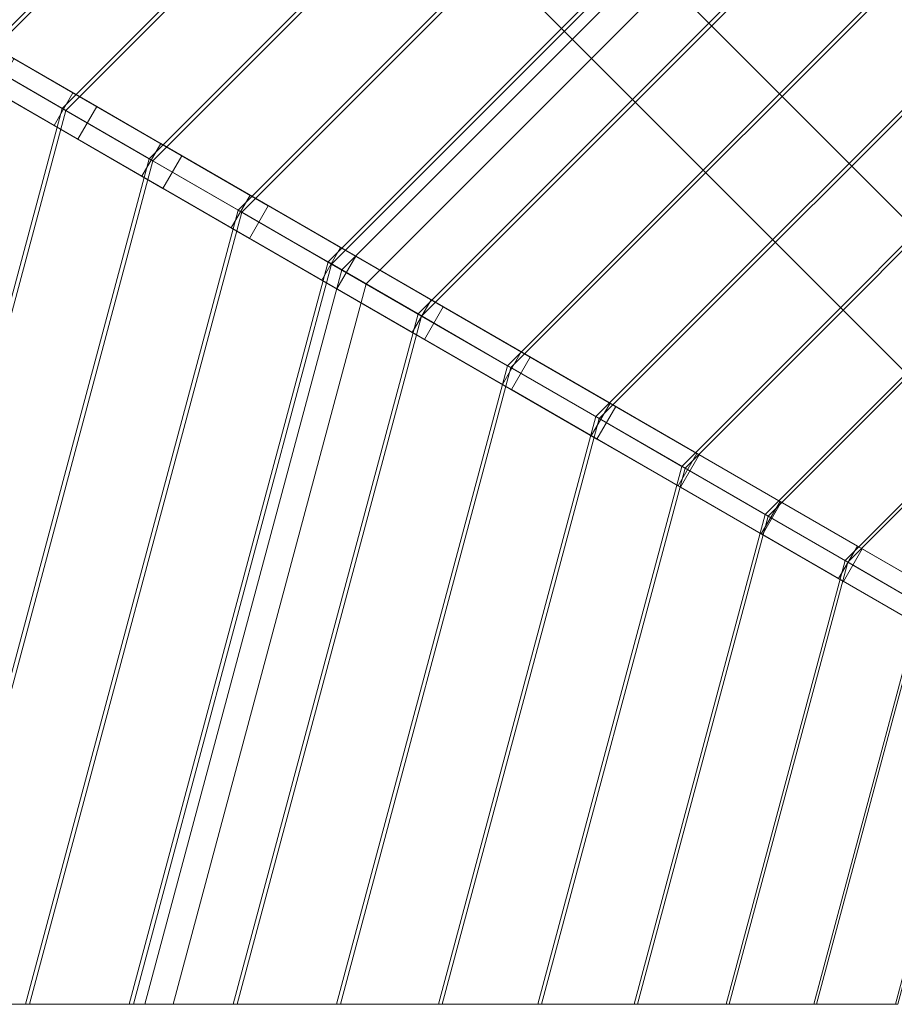
# Model space of a CAD drawing. Units: millimetres. Extents: x -2595 to 0, y -499 to 2096.
# Drawn here: x -1695 to -765, y -499 to 548 of the extents above; entities that cross this region are included whole.
import ezdxf

# ---------------------------------------------------------------- set-up
doc = ezdxf.new("R2010")
doc.units = ezdxf.units.MM
doc.header["$LTSCALE"] = 5.08
doc.layers.add('ﾌリｰオ1L型ｺｰﾅｰ連結ｾｯﾄ03', color=7, linetype='Continuous')

# ---------------------------------------------------------------- blocks, each defined once
blk = doc.blocks.new('*U0')
at = {"color": 7, "linetype": 'Continuous', "lineweight": 0}
for points in [[(292.78, 442.766, 2597.144), (242.764, 529.397, 2549.782), (-529.397, -242.764, 2549.782), (-442.766, -292.78, 2597.144)], [(244.986, 525.549, 2545.193), (295.039, 438.854, 2592.141), (-438.854, -295.039, 2592.141), (-525.549, -244.986, 2545.193)], [(-428.314, 509.631, 1985), (997.214, -915.896, 1985), (915.896, -997.214, 1985), (-509.631, 428.314, 1985)], [(997.214, -915.896, 2100), (-428.314, 509.631, 2100), (-509.631, 428.314, 2100), (915.896, -997.214, 2100)], [(997.214, -915.896, 1985), (-428.314, 509.631, 1985), (-428.314, 509.631, 2100), (997.214, -915.896, 2100)], [(344.769, 352.719, 2635.075), (292.78, 442.766, 2597.144), (-442.766, -292.78, 2597.144), (-352.719, -344.769, 2635.075)], [(295.039, 438.854, 2592.141), (347.045, 348.777, 2629.653), (-348.777, -347.045, 2629.653), (-438.854, -295.039, 2592.141)], [(-509.631, 428.314, 1985), (915.896, -997.214, 1985), (915.896, -997.214, 2100), (-509.631, 428.314, 2100)], [(398.286, 260.025, 2663.252), (344.769, 352.719, 2635.075), (-352.719, -344.769, 2635.075), (-260.025, -398.286, 2663.252)], [(347.045, 348.777, 2629.653), (400.56, 256.086, 2657.409), (-256.086, -400.56, 2657.409), (-348.777, -347.045, 2629.653)], [(452.874, 165.475, 2681.434), (398.286, 260.025, 2663.252), (-260.025, -398.286, 2663.252), (-165.475, -452.874, 2681.434)], [(400.56, 256.086, 2657.409), (455.127, 161.573, 2675.173), (-161.573, -455.127, 2675.173), (-256.086, -400.56, 2657.409)], [(508.069, 69.875, 2689.465), (452.874, 165.475, 2681.434), (-165.475, -452.874, 2681.434), (-69.875, -508.069, 2689.465)], [(455.127, 161.573, 2675.173), (510.281, 66.043, 2682.792), (-66.043, -510.281, 2682.792), (-161.573, -455.127, 2675.173)], [(563.399, -25.96, 2687.279), (508.069, 69.875, 2689.465), (-69.875, -508.069, 2689.465), (25.96, -563.399, 2687.279)], [(510.281, 66.043, 2682.792), (565.552, -29.688, 2680.201), (29.688, -565.552, 2680.201), (-66.043, -510.281, 2682.792)], [(531.468, 29.347, 2680), (516.466, 55.331, 2680), (-55.331, -516.466, 2680), (-29.347, -531.468, 2680)], [(516.466, 55.331, 2650), (531.468, 29.347, 2650), (-29.347, -531.468, 2650), (-55.331, -516.466, 2650)], [(516.466, 55.331, 2680), (516.466, 55.331, 2650), (-55.331, -516.466, 2650), (-55.331, -516.466, 2680)], [(531.468, 29.347, 2650), (531.468, 29.347, 2680), (-29.347, -531.468, 2680), (-29.347, -531.468, 2650)], [(618.392, -121.21, 2674.892), (563.399, -25.96, 2687.279), (25.96, -563.399, 2687.279), (121.21, -618.392, 2674.892)], [(565.552, -29.688, 2680.201), (620.467, -124.804, 2667.423), (124.804, -620.467, 2667.423), (29.688, -565.552, 2680.201)], [(672.579, -215.064, 2652.411), (618.392, -121.21, 2674.892), (121.21, -618.392, 2674.892), (215.064, -672.579, 2652.411)], [(620.467, -124.804, 2667.423), (674.558, -218.493, 2644.568), (218.493, -674.558, 2644.568), (124.804, -620.467, 2667.423)], [(725.497, -306.721, 2620.027), (672.579, -215.064, 2652.411), (215.064, -672.579, 2652.411), (306.721, -725.497, 2620.027)], [(674.558, -218.493, 2644.568), (727.364, -309.955, 2611.828), (309.955, -727.364, 2611.828), (218.493, -674.558, 2644.568)], [(-519.603, -225.324, 2552.519), (-432.051, -275.872, 2600.081), (-315.958, -342.899, 2584.426)], [(-519.603, -225.324, 2552.519), (-315.958, -342.899, 2584.426), (-404.024, -292.054, 2548.611)], [(-335.958, -377.54, 2584.426), (-452.051, -310.513, 2600.081), (-539.603, -259.965, 2552.519)], [(-424.024, -326.695, 2548.611), (-335.958, -377.54, 2584.426), (-539.603, -259.965, 2552.519)], [(-452.051, -310.513, 2600.081), (-361.233, -362.947, 2638.204), (-341.233, -328.306, 2638.204), (-432.051, -275.872, 2600.081)], [(-432.051, -275.872, 2600.081), (-341.233, -328.306, 2638.204), (-225.492, -395.129, 2610.657)], [(-432.051, -275.872, 2600.081), (-225.492, -395.129, 2610.657), (-315.958, -342.899, 2584.426)], [(-352.719, -344.769, 2635.075), (-442.766, -292.78, 2597.144), (-711.994, -1297.555, 2597.144), (-608.017, -1297.555, 2635.075)], [(-348.777, -347.045, 2629.653), (-352.719, -344.769, 2635.075), (-442.766, -292.78, 2597.144)], [(-438.854, -295.039, 2592.141), (-348.777, -347.045, 2629.653), (-442.766, -292.78, 2597.144)], [(-442.766, -292.78, 2597.144), (-352.719, -344.769, 2635.075), (-348.777, -347.045, 2629.653)], [(-442.766, -292.78, 2597.144), (-348.777, -347.045, 2629.653), (-438.854, -295.039, 2592.141)], [(-335.958, -377.54, 2584.426), (-424.024, -326.695, 2548.611), (-404.024, -292.054, 2548.611), (-315.958, -342.899, 2584.426)], [(-438.854, -295.039, 2592.141), (-348.777, -347.045, 2629.653), (-603.465, -1297.555, 2629.653), (-707.477, -1297.555, 2592.141)], [(-245.492, -429.77, 2610.657), (-361.233, -362.947, 2638.204), (-452.051, -310.513, 2600.081)], [(-335.958, -377.54, 2584.426), (-245.492, -429.77, 2610.657), (-452.051, -310.513, 2600.081)], [(776.696, -395.4, 2578.017), (725.497, -306.721, 2620.027), (306.721, -725.497, 2620.027), (395.4, -776.696, 2578.017)], [(727.364, -309.955, 2611.828), (778.434, -398.412, 2569.485), (398.412, -778.434, 2569.485), (309.955, -727.364, 2611.828)], [(-361.233, -362.947, 2638.204), (-267.88, -416.845, 2666.581), (-247.88, -382.204, 2666.581), (-341.233, -328.306, 2638.204)], [(-341.233, -328.306, 2638.204), (-247.88, -382.204, 2666.581), (230.225, -658.238, 2657.119)], [(-40.376, -502.006, 2633.577), (-341.233, -328.306, 2638.204), (230.225, -658.238, 2657.119)], [(-341.233, -328.306, 2638.204), (-40.376, -502.006, 2633.577), (-133.377, -448.312, 2627.085)], [(-341.233, -328.306, 2638.204), (-133.377, -448.312, 2627.085), (-225.492, -395.129, 2610.657)], [(-260.025, -398.286, 2663.252), (-352.719, -344.769, 2635.075), (-608.017, -1297.555, 2635.075), (-500.983, -1297.555, 2663.252)], [(-256.086, -400.56, 2657.409), (-260.025, -398.286, 2663.252), (-352.719, -344.769, 2635.075)], [(-348.777, -347.045, 2629.653), (-256.086, -400.56, 2657.409), (-352.719, -344.769, 2635.075)], [(-352.719, -344.769, 2635.075), (-260.025, -398.286, 2663.252), (-256.086, -400.56, 2657.409)], [(-352.719, -344.769, 2635.075), (-256.086, -400.56, 2657.409), (-348.777, -347.045, 2629.653)], [(-245.492, -429.77, 2610.657), (-335.958, -377.54, 2584.426), (-315.958, -342.899, 2584.426), (-225.492, -395.129, 2610.657)], [(-348.777, -347.045, 2629.653), (-256.086, -400.56, 2657.409), (-496.435, -1297.555, 2657.409), (-603.465, -1297.555, 2629.653)], [(210.225, -692.879, 2657.119), (-267.88, -416.845, 2666.581), (-361.233, -362.947, 2638.204)], [(210.225, -692.879, 2657.119), (-361.233, -362.947, 2638.204), (-60.376, -536.647, 2633.577)], [(-153.377, -482.953, 2627.085), (-60.376, -536.647, 2633.577), (-361.233, -362.947, 2638.204)], [(-245.492, -429.77, 2610.657), (-153.377, -482.953, 2627.085), (-361.233, -362.947, 2638.204)], [(-267.88, -416.845, 2666.581), (-172.744, -471.771, 2684.985), (-152.744, -437.13, 2684.985), (-247.88, -382.204, 2666.581)], [(-247.88, -382.204, 2666.581), (-152.744, -437.13, 2684.985), (135.667, -603.645, 2679.277)], [(-247.88, -382.204, 2666.581), (135.667, -603.645, 2679.277), (230.225, -658.238, 2657.119)], [(-153.377, -482.953, 2627.085), (-245.492, -429.77, 2610.657), (-225.492, -395.129, 2610.657), (-133.377, -448.312, 2627.085)], [(825.737, -480.343, 2526.74), (776.696, -395.4, 2578.017), (395.4, -776.696, 2578.017), (480.343, -825.737, 2526.74)], [(-165.475, -452.874, 2681.434), (-260.025, -398.286, 2663.252), (-500.983, -1297.555, 2663.252), (-391.806, -1297.555, 2681.434)], [(-256.086, -400.56, 2657.409), (-161.573, -455.127, 2675.173), (-387.301, -1297.555, 2675.173), (-496.435, -1297.555, 2657.409)], [(-161.573, -455.127, 2675.173), (-165.475, -452.874, 2681.434), (-260.025, -398.286, 2663.252)], [(-256.086, -400.56, 2657.409), (-161.573, -455.127, 2675.173), (-260.025, -398.286, 2663.252)], [(-260.025, -398.286, 2663.252), (-165.475, -452.874, 2681.434), (-161.573, -455.127, 2675.173)], [(-260.025, -398.286, 2663.252), (-161.573, -455.127, 2675.173), (-256.086, -400.56, 2657.409)], [(778.434, -398.412, 2569.485), (827.333, -483.107, 2517.9), (483.107, -827.333, 2517.9), (398.412, -778.434, 2569.485)], [(115.667, -638.286, 2679.277), (-172.744, -471.771, 2684.985), (-267.88, -416.845, 2666.581)], [(210.225, -692.879, 2657.119), (115.667, -638.286, 2679.277), (-267.88, -416.845, 2666.581)], [(-172.744, -471.771, 2684.985), (-76.591, -527.286, 2693.266), (-56.591, -492.645, 2693.266), (-152.744, -437.13, 2684.985)], [(-152.744, -437.13, 2684.985), (-56.591, -492.645, 2693.266), (39.805, -548.299, 2691.358)], [(-152.744, -437.13, 2684.985), (39.805, -548.299, 2691.358), (135.667, -603.645, 2679.277)], [(-60.376, -536.647, 2633.577), (-153.377, -482.953, 2627.085), (-133.377, -448.312, 2627.085), (-40.376, -502.006, 2633.577)], [(-69.875, -508.069, 2689.465), (-165.475, -452.874, 2681.434), (-391.806, -1297.555, 2681.434), (-281.417, -1297.555, 2689.465)], [(-161.573, -455.127, 2675.173), (-66.043, -510.281, 2682.792), (-276.993, -1297.555, 2682.792), (-387.301, -1297.555, 2675.173)], [(-66.043, -510.281, 2682.792), (-69.875, -508.069, 2689.465), (-165.475, -452.874, 2681.434)], [(-161.573, -455.127, 2675.173), (-66.043, -510.281, 2682.792), (-165.475, -452.874, 2681.434)], [(-165.475, -452.874, 2681.434), (-69.875, -508.069, 2689.465), (-66.043, -510.281, 2682.792)], [(-165.475, -452.874, 2681.434), (-66.043, -510.281, 2682.792), (-161.573, -455.127, 2675.173)], [(19.805, -582.94, 2691.358), (-76.591, -527.286, 2693.266), (-172.744, -471.771, 2684.985)], [(115.667, -638.286, 2679.277), (19.805, -582.94, 2691.358), (-172.744, -471.771, 2684.985)], [(872.204, -560.826, 2466.632), (825.737, -480.343, 2526.74), (480.343, -825.737, 2526.74), (560.826, -872.204, 2466.632)], [(827.333, -483.107, 2517.9), (873.643, -563.317, 2457.512), (563.317, -873.643, 2457.512), (483.107, -827.333, 2517.9)], [(-76.591, -527.286, 2693.266), (19.805, -582.94, 2691.358), (39.805, -548.299, 2691.358), (-56.591, -492.645, 2693.266)], [(32.741, -590.408, 2630.076), (-60.376, -536.647, 2633.577), (-40.376, -502.006, 2633.577), (52.741, -555.767, 2630.076)], [(52.741, -555.767, 2630.076), (-40.376, -502.006, 2633.577), (230.225, -658.238, 2657.119)], [(25.96, -563.399, 2687.279), (-69.875, -508.069, 2689.465), (-281.417, -1297.555, 2689.465), (-170.757, -1297.555, 2687.279)], [(-66.043, -510.281, 2682.792), (29.688, -565.552, 2680.201), (-166.451, -1297.555, 2680.201), (-276.993, -1297.555, 2682.792)], [(-66.043, -510.281, 2682.792), (25.96, -563.399, 2687.279), (-69.875, -508.069, 2689.465)], [(-69.875, -508.069, 2689.465), (25.96, -563.399, 2687.279), (-66.043, -510.281, 2682.792)], [(25.96, -563.399, 2687.279), (-66.043, -510.281, 2682.792), (29.688, -565.552, 2680.201)], [(29.688, -565.552, 2680.201), (-66.043, -510.281, 2682.792), (25.96, -563.399, 2687.279)], [(-29.347, -531.468, 2680), (-55.331, -516.466, 2680), (-264.623, -1297.555, 2680), (-234.62, -1297.555, 2680)], [(-55.331, -516.466, 2650), (-29.347, -531.468, 2650), (-234.62, -1297.555, 2650), (-264.623, -1297.555, 2650)], [(-55.331, -516.466, 2680), (-55.331, -516.466, 2650), (-264.623, -1297.555, 2650), (-264.623, -1297.555, 2680)], [(-55.331, -516.466, 2680), (-55.331, -516.466, 2650), (-29.347, -531.468, 2650), (-29.347, -531.468, 2680)], [(-55.331, -516.466, 2680), (-29.347, -531.468, 2680), (-29.347, -531.468, 2650), (-55.331, -516.466, 2650)], [(-29.347, -531.468, 2650), (-29.347, -531.468, 2680), (-234.62, -1297.555, 2680), (-234.62, -1297.555, 2650)], [(210.225, -692.879, 2657.119), (-60.376, -536.647, 2633.577), (32.741, -590.408, 2630.076)], [(19.805, -582.94, 2691.358), (115.667, -638.286, 2679.277), (135.667, -603.645, 2679.277), (39.805, -548.299, 2691.358)], [(121.21, -618.392, 2674.892), (25.96, -563.399, 2687.279), (-170.757, -1297.555, 2687.279), (-60.771, -1297.555, 2674.892)], [(121.21, -618.392, 2674.892), (25.96, -563.399, 2687.279), (29.688, -565.552, 2680.201)], [(29.688, -565.552, 2680.201), (25.96, -563.399, 2687.279), (121.21, -618.392, 2674.892)], [(125.202, -643.791, 2616.613), (32.741, -590.408, 2630.076), (52.741, -555.767, 2630.076), (145.202, -609.15, 2616.613)], [(52.741, -555.767, 2630.076), (230.225, -658.238, 2657.119), (322.717, -711.638, 2625.063)], [(145.202, -609.15, 2616.613), (52.741, -555.767, 2630.076), (322.717, -711.638, 2625.063)], [(29.688, -565.552, 2680.201), (124.804, -620.467, 2667.423), (-56.621, -1297.555, 2667.423), (-166.451, -1297.555, 2680.201)], [(121.21, -618.392, 2674.892), (29.688, -565.552, 2680.201), (124.804, -620.467, 2667.423)], [(124.804, -620.467, 2667.423), (29.688, -565.552, 2680.201), (121.21, -618.392, 2674.892)], [(302.717, -746.279, 2625.063), (210.225, -692.879, 2657.119), (32.741, -590.408, 2630.076)], [(302.717, -746.279, 2625.063), (32.741, -590.408, 2630.076), (125.202, -643.791, 2616.613)], [(115.667, -638.286, 2679.277), (210.225, -692.879, 2657.119), (230.225, -658.238, 2657.119), (135.667, -603.645, 2679.277)], [(216.241, -696.352, 2593.299), (125.202, -643.791, 2616.613), (145.202, -609.15, 2616.613), (236.241, -661.711, 2593.299)], [(236.241, -661.711, 2593.299), (145.202, -609.15, 2616.613), (322.717, -711.638, 2625.063)], [(215.064, -672.579, 2652.411), (121.21, -618.392, 2674.892), (-60.771, -1297.555, 2674.892), (47.602, -1297.555, 2652.411)], [(124.804, -620.467, 2667.423), (218.493, -674.558, 2644.568), (51.562, -1297.555, 2644.568), (-56.621, -1297.555, 2667.423)], [(215.064, -672.579, 2652.411), (121.21, -618.392, 2674.892), (124.804, -620.467, 2667.423)], [(124.804, -620.467, 2667.423), (121.21, -618.392, 2674.892), (215.064, -672.579, 2652.411)], [(215.064, -672.579, 2652.411), (124.804, -620.467, 2667.423), (218.493, -674.558, 2644.568)], [(218.493, -674.558, 2644.568), (124.804, -620.467, 2667.423), (215.064, -672.579, 2652.411)], [(302.717, -746.279, 2625.063), (125.202, -643.791, 2616.613), (216.241, -696.352, 2593.299)], [(210.225, -692.879, 2657.119), (302.717, -746.279, 2625.063), (322.717, -711.638, 2625.063), (230.225, -658.238, 2657.119)], [(305.103, -747.657, 2560.327), (216.241, -696.352, 2593.299), (236.241, -661.711, 2593.299), (325.103, -713.016, 2560.327)], [(236.241, -661.711, 2593.299), (322.717, -711.638, 2625.063), (412.397, -763.415, 2583.368)], [(325.103, -713.016, 2560.327), (236.241, -661.711, 2593.299), (412.397, -763.415, 2583.368)], [(306.721, -725.497, 2620.027), (215.064, -672.579, 2652.411), (47.602, -1297.555, 2652.411), (153.439, -1297.555, 2620.027)], [(218.493, -674.558, 2644.568), (309.955, -727.364, 2611.828), (157.173, -1297.555, 2611.828), (51.562, -1297.555, 2644.568)], [(306.721, -725.497, 2620.027), (215.064, -672.579, 2652.411), (218.493, -674.558, 2644.568)], [(218.493, -674.558, 2644.568), (215.064, -672.579, 2652.411), (306.721, -725.497, 2620.027)], [(306.721, -725.497, 2620.027), (218.493, -674.558, 2644.568), (309.955, -727.364, 2611.828)], [(309.955, -727.364, 2611.828), (218.493, -674.558, 2644.568), (306.721, -725.497, 2620.027)], [(392.397, -798.056, 2583.368), (302.717, -746.279, 2625.063), (216.241, -696.352, 2593.299)], [(392.397, -798.056, 2583.368), (216.241, -696.352, 2593.299), (305.103, -747.657, 2560.327)], [(302.717, -746.279, 2625.063), (392.397, -798.056, 2583.368), (412.397, -763.415, 2583.368), (322.717, -711.638, 2625.063)], [(391.053, -797.28, 2517.971), (305.103, -747.657, 2560.327), (325.103, -713.016, 2560.327), (411.053, -762.639, 2517.971)], [(325.103, -713.016, 2560.327), (412.397, -763.415, 2583.368), (498.544, -813.152, 2532.369)], [(411.053, -762.639, 2517.971), (325.103, -713.016, 2560.327), (498.544, -813.152, 2532.369)], [(395.4, -776.696, 2578.017), (306.721, -725.497, 2620.027), (153.439, -1297.555, 2620.027), (255.836, -1297.555, 2578.017)], [(309.955, -727.364, 2611.828), (398.412, -778.434, 2569.485), (259.314, -1297.555, 2569.485), (157.173, -1297.555, 2611.828)], [(395.4, -776.696, 2578.017), (306.721, -725.497, 2620.027), (309.955, -727.364, 2611.828)], [(309.955, -727.364, 2611.828), (306.721, -725.497, 2620.027), (395.4, -776.696, 2578.017)], [(395.4, -776.696, 2578.017), (309.955, -727.364, 2611.828), (398.412, -778.434, 2569.485)], [(398.412, -778.434, 2569.485), (309.955, -727.364, 2611.828), (395.4, -776.696, 2578.017)], [(478.544, -847.793, 2532.369), (392.397, -798.056, 2583.368), (305.103, -747.657, 2560.327)], [(478.544, -847.793, 2532.369), (305.103, -747.657, 2560.327), (391.053, -797.28, 2517.971)], [(473.378, -844.81, 2466.581), (391.053, -797.28, 2517.971), (411.053, -762.639, 2517.971), (493.378, -810.169, 2466.581)], [(392.397, -798.056, 2583.368), (478.544, -847.793, 2532.369), (498.544, -813.152, 2532.369), (412.397, -763.415, 2583.368)], [(411.053, -762.639, 2517.971), (498.544, -813.152, 2532.369), (580.464, -860.448, 2472.476)], [(493.378, -810.169, 2466.581), (411.053, -762.639, 2517.971), (580.464, -860.448, 2472.476)], [(480.343, -825.737, 2526.74), (395.4, -776.696, 2578.017), (255.836, -1297.555, 2578.017), (353.92, -1297.555, 2526.74)], [(398.412, -778.434, 2569.485), (483.107, -827.333, 2517.9), (357.111, -1297.555, 2517.9), (259.314, -1297.555, 2569.485)], [(480.343, -825.737, 2526.74), (395.4, -776.696, 2578.017), (398.412, -778.434, 2569.485)], [(398.412, -778.434, 2569.485), (395.4, -776.696, 2578.017), (480.343, -825.737, 2526.74)], [(480.343, -825.737, 2526.74), (398.412, -778.434, 2569.485), (483.107, -827.333, 2517.9)], [(483.107, -827.333, 2517.9), (398.412, -778.434, 2569.485), (480.343, -825.737, 2526.74)], [(560.464, -895.089, 2472.476), (478.544, -847.793, 2532.369), (391.053, -797.28, 2517.971)], [(560.464, -895.089, 2472.476), (391.053, -797.28, 2517.971), (473.378, -844.81, 2466.581)], [(551.396, -889.854, 2406.583), (473.378, -844.81, 2466.581), (493.378, -810.169, 2466.581), (571.396, -855.213, 2406.583)], [(478.544, -847.793, 2532.369), (560.464, -895.089, 2472.476), (580.464, -860.448, 2472.476), (498.544, -813.152, 2532.369)], [(571.396, -855.213, 2406.583), (493.378, -810.169, 2466.581), (580.464, -860.448, 2472.476)], [(560.826, -872.204, 2466.632), (480.343, -825.737, 2526.74), (353.92, -1297.555, 2526.74), (446.853, -1297.555, 2466.632)], [(560.826, -872.204, 2466.632), (480.343, -825.737, 2526.74), (483.107, -827.333, 2517.9)], [(483.107, -827.333, 2517.9), (480.343, -825.737, 2526.74), (560.826, -872.204, 2466.632)], [(483.107, -827.333, 2517.9), (563.317, -873.643, 2457.512), (449.73, -1297.555, 2457.512), (357.111, -1297.555, 2517.9)], [(560.826, -872.204, 2466.632), (483.107, -827.333, 2517.9), (563.317, -873.643, 2457.512)], [(563.317, -873.643, 2457.512), (483.107, -827.333, 2517.9), (560.826, -872.204, 2466.632)], [(560.464, -895.089, 2472.476), (473.378, -844.81, 2466.581), (551.396, -889.854, 2406.583)], [(636.162, -915.699, 2398.207), (560.826, -872.204, 2466.632), (446.853, -1297.555, 2466.632), (533.844, -1297.555, 2398.207)], [(563.317, -873.643, 2457.512), (638.361, -916.969, 2388.836), (536.383, -1297.555, 2388.836), (449.73, -1297.555, 2457.512)], [(-387.301, -1297.555, 2675.173), (-391.806, -1297.555, 2681.434), (-500.983, -1297.555, 2663.252)], [(-496.435, -1297.555, 2657.409), (-387.301, -1297.555, 2675.173), (-500.983, -1297.555, 2663.252)], [(-276.993, -1297.555, 2682.792), (-281.417, -1297.555, 2689.465), (-391.806, -1297.555, 2681.434)], [(-387.301, -1297.555, 2675.173), (-276.993, -1297.555, 2682.792), (-391.806, -1297.555, 2681.434)], [(-276.993, -1297.555, 2682.792), (-170.757, -1297.555, 2687.279), (-281.417, -1297.555, 2689.465)], [(-170.757, -1297.555, 2687.279), (-276.993, -1297.555, 2682.792), (-166.451, -1297.555, 2680.201)], [(-264.623, -1297.555, 2680), (-264.623, -1297.555, 2650), (-234.62, -1297.555, 2650), (-234.62, -1297.555, 2680)], [(-60.771, -1297.555, 2674.892), (-170.757, -1297.555, 2687.279), (-166.451, -1297.555, 2680.201)], [(-60.771, -1297.555, 2674.892), (-166.451, -1297.555, 2680.201), (-56.621, -1297.555, 2667.423)], [(47.602, -1297.555, 2652.411), (-60.771, -1297.555, 2674.892), (-56.621, -1297.555, 2667.423)], [(47.602, -1297.555, 2652.411), (-56.621, -1297.555, 2667.423), (51.562, -1297.555, 2644.568)], [(153.439, -1297.555, 2620.027), (47.602, -1297.555, 2652.411), (51.562, -1297.555, 2644.568)], [(153.439, -1297.555, 2620.027), (51.562, -1297.555, 2644.568), (157.173, -1297.555, 2611.828)], [(255.836, -1297.555, 2578.017), (153.439, -1297.555, 2620.027), (157.173, -1297.555, 2611.828)], [(255.836, -1297.555, 2578.017), (157.173, -1297.555, 2611.828), (259.314, -1297.555, 2569.485)], [(353.92, -1297.555, 2526.74), (255.836, -1297.555, 2578.017), (259.314, -1297.555, 2569.485)], [(353.92, -1297.555, 2526.74), (259.314, -1297.555, 2569.485), (357.111, -1297.555, 2517.9)], [(446.853, -1297.555, 2466.632), (353.92, -1297.555, 2526.74), (357.111, -1297.555, 2517.9)], [(446.853, -1297.555, 2466.632), (357.111, -1297.555, 2517.9), (449.73, -1297.555, 2457.512)], [(533.844, -1297.555, 2398.207), (446.853, -1297.555, 2466.632), (449.73, -1297.555, 2457.512)], [(533.844, -1297.555, 2398.207), (449.73, -1297.555, 2457.512), (536.383, -1297.555, 2388.836)]]:
    blk.add_3dface(points, dxfattribs=at)

msp = doc.modelspace()

# ---------------------------------------------------------------- block references
at = {"layer": 'ﾌリｰオ1L型ｺｰﾅｰ連結ｾｯﾄ03', "color": 7}
msp.add_blockref('*U0', (-1297.555, 798.355), dxfattribs=at)

doc.saveas('drawing.dxf')
